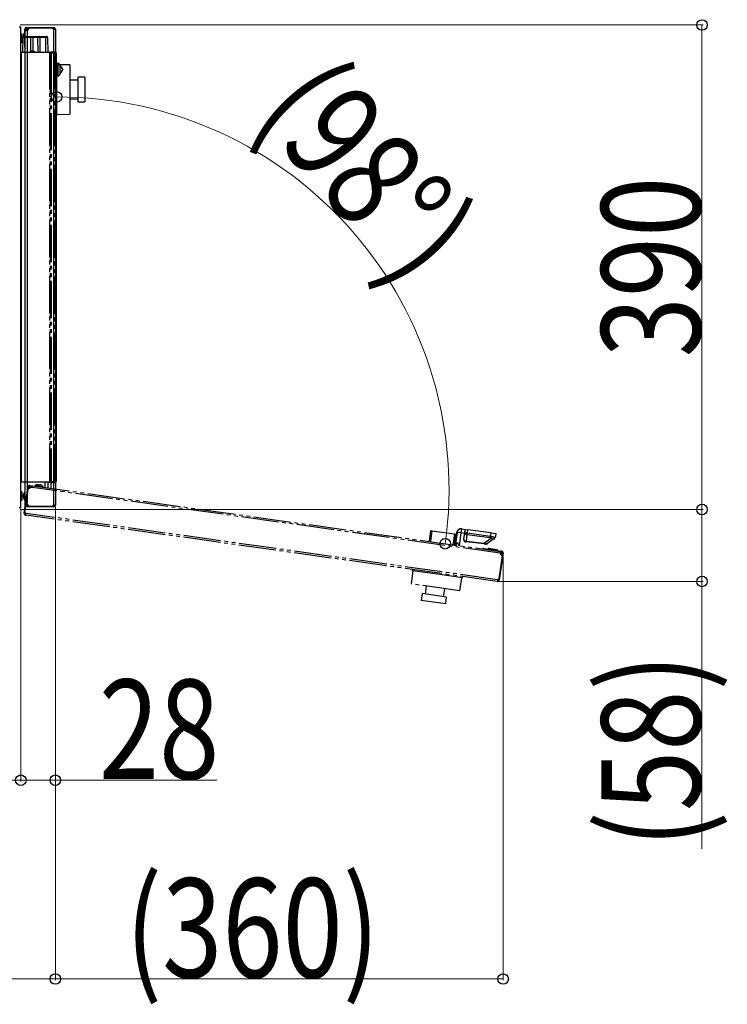
# Model space of a CAD drawing. Units: millimetres. Extents: x 0 to 8410, y 0 to 5940.
# Drawn here: x 5291 to 5860, y 3374 to 4166 of the extents above; entities that cross this region are included whole.
import ezdxf

# ---------------------------------------------------------------- set-up
doc = ezdxf.new("R2010")
doc.units = ezdxf.units.MM
doc.linetypes.add('YDIVIDE_1', pattern=[15, 10, -1, 1, -1, 1, -1])
for name, color, linetype, lineweight in [('YKK_13', 4, 'Continuous', 30), ('YKK_A1', 4, 'Continuous', 30), ('YKK_D', 6, 'Continuous', 13)]:
    doc.layers.add(name, color=color, linetype=linetype, lineweight=lineweight)
doc.styles.add('text-b', font='extslim2.shx', dxfattribs={"width": 0.8, "bigfont": 'extfont2.shx'})

msp = doc.modelspace()

# ---------------------------------------------------------------- linework, layer by layer
at = {"layer": 'YKK_13'}
for p, q in [((5290.12, 4160.84), (5291.52, 4160.84)), ((5291.52, 3773.64), (5291.52, 4160.84)), ((5291.82, 4155.34), (5291.52, 4155.34)), ((5292.32, 4154.84), (5291.82, 4155.34)), ((5291.82, 4155.33), (5291.82, 4155.34)), ((5291.82, 4147.54), (5291.82, 4155.33)), ((5292.32, 4154.84), (5292.32, 4148.04)), ((5294.37, 4153.04), (5294.62, 4153.04)), ((5291.52, 4147.54), (5291.82, 4147.54)), ((5291.82, 4147.54), (5292.32, 4148.04)), ((5293.27, 4140.34), (5293.37, 4152.04)), ((5292.12, 4140.34), (5291.52, 4140.34)), ((5292.12, 4140.34), (5295.12, 4140.34)), ((5292.12, 3794.14), (5292.12, 4140.34)), ((5294.62, 4144.44), (5295.12, 4144.44)), ((5294.8, 4143.76), (5294.77, 4140.34)), ((5319.32, 4140.64), (5319.52, 4140.64)), ((5319.52, 4135.64), (5319.52, 4140.64)), ((5319.52, 4139.74), (5320.32, 4139.74)), ((5320.32, 4130.74), (5320.32, 4139.74)), ((5319.32, 4135.64), (5319.52, 4135.64)), ((5320.32, 4130.74), (5319.32, 4130.74)), ((5320.32, 4130.74), (5320.32, 4110.24)), ((5320.32, 4110.24), (5320.32, 4089.74)), ((5319.32, 4089.74), (5320.32, 4089.74)), ((5320.32, 3794.74), (5320.32, 4089.74)), ((5319.32, 3798.84), (5319.52, 3798.84)), ((5319.52, 3793.84), (5319.52, 3798.84)), ((5291.52, 3794.14), (5292.12, 3794.14)), ((5295.12, 3794.14), (5292.12, 3794.14)), ((5319.32, 3793.84), (5319.52, 3793.84)), ((5319.52, 3794.74), (5320.32, 3794.74)), ((5291.82, 3786.94), (5291.52, 3786.94)), ((5292.32, 3786.44), (5291.82, 3786.94)), ((5291.82, 3786.93), (5291.82, 3786.94)), ((5291.82, 3779.14), (5291.82, 3786.93)), ((5292.32, 3786.44), (5292.32, 3779.64)), ((5293.62, 3783.68), (5293.62, 3783.75)), ((5293.62, 3782.32), (5293.62, 3783.68)), ((5295.12, 3786.29), (5294.62, 3786.29)), ((5294.62, 3785.97), (5294.62, 3786.29)), ((5294.62, 3779.79), (5294.62, 3785.97)), ((5291.52, 3773.64), (5290.12, 3773.64)), ((5291.52, 3779.14), (5291.82, 3779.14)), ((5291.82, 3779.14), (5292.32, 3779.64)), ((5294.62, 3779.79), (5295.12, 3779.79))]:
    msp.add_line(p, q, dxfattribs=at)
at = {"layer": 'YKK_13', "linetype": 'YDIVIDE_1', "ltscale": 3}
for p, q in [((5290.12, 4160.84), (5291.52, 4160.84)), ((5291.52, 3773.64), (5291.52, 4160.84)), ((5291.82, 4155.34), (5291.52, 4155.34)), ((5292.32, 4154.84), (5291.82, 4155.34)), ((5291.82, 4155.33), (5291.82, 4155.34)), ((5291.82, 4147.54), (5291.82, 4155.33)), ((5292.32, 4154.84), (5292.32, 4148.04)), ((5294.37, 4153.04), (5295.37, 4153.04)), ((5295.09, 4152.87), (5295.18, 4152.96)), ((5295.18, 4152.96), (5295.27, 4153.02)), ((5295.27, 4153.02), (5295.37, 4153.04)), ((5295.37, 4153.04), (5300.17, 4153.04)), ((5299.9, 4152.87), (5299.98, 4152.96)), ((5299.98, 4152.96), (5300.08, 4153.02)), ((5300.08, 4153.02), (5300.17, 4153.04)), ((5300.17, 4153.04), (5301.17, 4153.04)), ((5301.17, 4153.04), (5305.27, 4153.04)), ((5301.17, 4152.04), (5301.17, 4153.04)), ((5305.27, 4152.04), (5305.27, 4153.04)), ((5305.27, 4153.04), (5306.27, 4153.04)), ((5306.27, 4153.04), (5311.07, 4153.04)), ((5306.37, 4153.02), (5306.27, 4153.04)), ((5306.46, 4152.96), (5306.37, 4153.02)), ((5306.54, 4152.87), (5306.46, 4152.96)), ((5311.07, 4153.04), (5312.07, 4153.04)), ((5311.07, 4153.04), (5311.17, 4153.02)), ((5311.17, 4153.02), (5311.26, 4152.96)), ((5311.26, 4152.96), (5311.35, 4152.87)), ((5291.52, 4147.54), (5291.82, 4147.54)), ((5291.82, 4147.54), (5292.32, 4148.04)), ((5293.27, 4140.34), (5293.37, 4152.04)), ((5294.87, 4152.05), (5294.77, 4140.34)), ((5294.87, 4152.05), (5294.88, 4152.24)), ((5299.67, 4152.05), (5294.87, 4152.05)), ((5294.88, 4152.24), (5294.91, 4152.43)), ((5294.91, 4152.43), (5294.96, 4152.6)), ((5294.96, 4152.6), (5295.02, 4152.75)), ((5295.02, 4152.75), (5295.09, 4152.87)), ((5299.58, 4140.97), (5299.67, 4152.05)), ((5299.67, 4152.05), (5299.68, 4152.24)), ((5299.68, 4152.24), (5299.71, 4152.43)), ((5299.71, 4152.43), (5299.76, 4152.6)), ((5299.76, 4152.6), (5299.82, 4152.75)), ((5299.82, 4152.75), (5299.9, 4152.87)), ((5301.17, 4152.04), (5301.08, 4141.22)), ((5305.27, 4152.04), (5301.17, 4152.04)), ((5305.37, 4140.34), (5305.27, 4152.04)), ((5306.62, 4152.75), (5306.54, 4152.87)), ((5306.68, 4152.6), (5306.62, 4152.75)), ((5306.73, 4152.43), (5306.68, 4152.6)), ((5306.76, 4152.24), (5306.73, 4152.43)), ((5306.77, 4152.05), (5306.76, 4152.24)), ((5311.57, 4152.05), (5306.77, 4152.05)), ((5306.77, 4152.05), (5306.87, 4140.34)), ((5311.35, 4152.87), (5311.42, 4152.75)), ((5311.42, 4152.75), (5311.49, 4152.6)), ((5311.49, 4152.6), (5311.53, 4152.43)), ((5311.53, 4152.43), (5311.56, 4152.24)), ((5311.56, 4152.24), (5311.57, 4152.05)), ((5311.68, 4140.34), (5311.57, 4152.05)), ((5313.07, 4152.04), (5313.18, 4140.34)), ((5292.12, 4140.34), (5291.52, 4140.34)), ((5292.12, 3794.14), (5292.12, 4140.34)), ((5292.12, 4140.34), (5314.52, 4140.34)), ((5314.52, 4140.34), (5314.52, 3794.14)), ((5315.12, 4140.34), (5314.52, 4140.34)), ((5315.12, 4136.34), (5315.12, 4140.34)), ((5315.12, 4140.34), (5315.92, 4140.34)), ((5316.52, 4140.34), (5315.92, 4140.34)), ((5315.92, 4140.34), (5315.92, 4136.34)), ((5315.92, 4139.74), (5318.92, 4139.74)), ((5316.52, 4139.74), (5316.52, 4140.64)), ((5316.52, 4140.64), (5319.52, 4140.64)), ((5318.92, 3794.74), (5318.92, 4139.74)), ((5319.52, 4135.64), (5319.52, 4140.64)), ((5319.52, 4139.74), (5320.32, 4139.74)), ((5320.32, 3794.74), (5320.32, 4139.74)), ((5315.92, 4136.34), (5315.12, 4136.34)), ((5315.12, 4136.34), (5315.12, 3798.14)), ((5315.92, 4136.34), (5315.92, 3798.14)), ((5318.92, 4135.64), (5319.52, 4135.64)), ((5321.22, 4131.34), (5320.32, 4131.34)), ((5321.22, 4131.34), (5321.22, 4121.34)), ((5325.16, 4126.87), (5322.91, 4130.41)), ((5322.91, 4130.41), (5322.91, 4122.26)), ((5320.32, 4121.34), (5321.22, 4121.34)), ((5322.91, 4122.26), (5325.16, 4125.8)), ((5325.16, 4126.87), (5325.16, 4125.8)), ((5315.12, 3794.14), (5315.12, 3798.14)), ((5315.12, 3798.14), (5315.92, 3798.14)), ((5315.92, 3798.14), (5315.92, 3794.14)), ((5318.92, 3798.84), (5319.52, 3798.84)), ((5319.52, 3793.84), (5319.52, 3798.84)), ((5291.52, 3794.14), (5292.12, 3794.14)), ((5314.52, 3794.14), (5292.12, 3794.14)), ((5294.25, 3769.26), (5297.09, 3789.46)), ((5294.78, 3770.19), (5297.35, 3788.41)), ((5297.09, 3789.46), (5297.23, 3790.45)), ((5297.88, 3789.35), (5297.09, 3789.46)), ((5298.02, 3790.34), (5297.23, 3790.45)), ((5299.6, 3790.11), (5297.35, 3788.41)), ((5297.8, 3788.75), (5297.88, 3789.35)), ((5298.02, 3788.92), (5297.82, 3788.95)), ((5297.88, 3789.35), (5298.02, 3790.34)), ((5298.7, 3790.85), (5298.81, 3791.64)), ((5298.7, 3790.85), (5300.68, 3790.57)), ((5298.81, 3791.64), (5300.79, 3791.36)), ((5299.6, 3790.11), (5300.59, 3789.98)), ((5300, 3790.06), (5300.08, 3790.65)), ((5300.59, 3789.98), (5300.79, 3791.36)), ((5677.09, 3737.06), (5300.59, 3789.98)), ((5300.79, 3791.36), (5677.29, 3738.45)), ((5302.99, 3791.56), (5302.92, 3791.06)), ((5302.99, 3791.56), (5309.11, 3790.7)), ((5305.63, 3792.2), (5306.99, 3792.01)), ((5306.99, 3792.01), (5307.06, 3792)), ((5309.11, 3790.7), (5309.42, 3790.65)), ((5309.35, 3790.16), (5309.42, 3790.65)), ((5310.72, 3794.14), (5310.72, 3789.97)), ((5313.22, 3794.14), (5313.22, 3789.61)), ((5314.52, 3794.14), (5315.12, 3794.14)), ((5315.92, 3794.14), (5315.12, 3794.14)), ((5315.72, 3794.14), (5315.72, 3789.26)), ((5315.92, 3794.74), (5318.92, 3794.74)), ((5316.52, 3794.14), (5315.92, 3794.14)), ((5316.52, 3793.84), (5316.52, 3794.74)), ((5316.52, 3793.84), (5319.52, 3793.84)), ((5319.52, 3794.74), (5320.32, 3794.74)), ((5291.82, 3786.94), (5291.52, 3786.94)), ((5292.32, 3786.44), (5291.82, 3786.94)), ((5291.82, 3786.93), (5291.82, 3786.94)), ((5291.82, 3779.14), (5291.82, 3786.93)), ((5292.32, 3786.44), (5292.32, 3779.64)), ((5291.52, 3773.64), (5290.12, 3773.64)), ((5291.52, 3779.14), (5291.82, 3779.14)), ((5291.82, 3779.14), (5292.32, 3779.64)), ((5295.04, 3769.15), (5294.25, 3769.26)), ((5294.78, 3770.19), (5295.64, 3769.06)), ((5295.04, 3769.15), (5295.12, 3769.74)), ((5295.44, 3767.68), (5295.64, 3769.06)), ((5674.91, 3714.34), (5295.44, 3767.68)), ((5675.11, 3715.73), (5295.64, 3769.06)), ((5621.27, 3755.21), (5619.97, 3746.5)), ((5622.34, 3755.06), (5621.07, 3746.35)), ((5621.27, 3755.21), (5622.34, 3755.06)), ((5622.34, 3755.06), (5640.41, 3752.52)), ((5640.41, 3752.52), (5639.24, 3743.8)), ((5640.36, 3743.82), (5641.48, 3752.37)), ((5640.41, 3752.52), (5641.48, 3752.37)), ((5641.04, 3744.34), (5642.38, 3753.86)), ((5642.6, 3753.83), (5641.3, 3744.53)), ((5642.6, 3753.83), (5642.38, 3753.86)), ((5645.57, 3753.41), (5642.6, 3753.83)), ((5645.57, 3753.41), (5644.13, 3743.11)), ((5645.91, 3753.66), (5646.33, 3756.63)), ((5645.91, 3753.66), (5648.61, 3753.28)), ((5646.33, 3756.63), (5646.11, 3756.67)), ((5646.33, 3756.63), (5649.01, 3756.26)), ((5648.38, 3753.32), (5647.79, 3748.4)), ((5647.92, 3748.39), (5648.67, 3753.61)), ((5648.62, 3753.28), (5648.61, 3753.28)), ((5649.01, 3756.26), (5648.62, 3753.28)), ((5648.67, 3753.61), (5649.02, 3756.26)), ((5649.02, 3756.26), (5649.01, 3756.26)), ((5649.02, 3756.26), (5651.02, 3755.98)), ((5650.47, 3751.93), (5649.72, 3746.71)), ((5669.24, 3749.29), (5650.47, 3751.93)), ((5651.02, 3755.98), (5650.67, 3753.33)), ((5650.67, 3753.33), (5669.44, 3750.69)), ((5669.83, 3753.33), (5651.02, 3755.98)), ((5664.31, 3745.18), (5669.75, 3749.15)), ((5672.49, 3748.77), (5667.11, 3744.83)), ((5669.44, 3750.69), (5669.83, 3753.33)), ((5669.83, 3753.33), (5673.75, 3752.78)), ((5673.75, 3752.78), (5673.35, 3750.14)), ((5640.15, 3743.67), (5641.54, 3744.71)), ((5641.54, 3744.71), (5642.75, 3745.63)), ((5642.24, 3743.37), (5641.54, 3744.71)), ((5642.75, 3745.63), (5644.07, 3743.12)), ((5647.79, 3748.4), (5647.92, 3748.39)), ((5649.5, 3746.16), (5649.62, 3746.14)), ((5664.28, 3744.6), (5649.69, 3746.14)), ((5649.72, 3746.71), (5664.31, 3745.18)), ((5667.96, 3741.07), (5667.4, 3740.65)), ((5667.96, 3741.07), (5674.7, 3740.13)), ((5664.09, 3740.81), (5664.02, 3740.31)), ((5664.09, 3740.81), (5678.35, 3738.8)), ((5667.4, 3740.65), (5667.36, 3740.35)), ((5675.12, 3739.56), (5667.4, 3740.65)), ((5675.12, 3739.56), (5674.7, 3740.13)), ((5675.08, 3739.26), (5675.12, 3739.56)), ((5678.8, 3734.8), (5676.24, 3716.58)), ((5679.26, 3735.24), (5676.49, 3715.54)), ((5677.29, 3738.45), (5677.09, 3737.06)), ((5678.8, 3734.8), (5677.09, 3737.06)), ((5677.25, 3738.15), (5678.24, 3738.01)), ((5678.04, 3737.05), (5677.91, 3735.98)), ((5678.24, 3738.01), (5678.35, 3738.8)), ((5678.47, 3735.35), (5678.46, 3735.26)), ((5678.47, 3735.35), (5678.75, 3737.33)), ((5679.26, 3735.24), (5678.47, 3735.35)), ((5678.75, 3737.33), (5679.54, 3737.22)), ((5679.54, 3737.22), (5679.26, 3735.24)), ((5606.84, 3722.9), (5605.54, 3712.28)), ((5606.48, 3723.96), (5606.34, 3722.97)), ((5626.65, 3720.12), (5606.34, 3722.97)), ((5646.95, 3717.27), (5626.65, 3720.12)), ((5644.78, 3706.77), (5646.45, 3717.33)), ((5646.95, 3717.27), (5647.08, 3718.26)), ((5644.78, 3706.77), (5605.54, 3712.28)), ((5617.73, 3710.57), (5616.82, 3704.13)), ((5675.11, 3715.73), (5674.91, 3714.34)), ((5675.11, 3715.73), (5676.24, 3716.58)), ((5675.78, 3716.24), (5675.7, 3715.65)), ((5675.7, 3715.65), (5676.49, 3715.54)), ((5614.35, 3704.48), (5613.58, 3699.03)), ((5634.15, 3701.69), (5614.35, 3704.48)), ((5631.68, 3702.04), (5632.58, 3708.48)), ((5633.39, 3696.25), (5634.15, 3701.69)), ((5633.39, 3696.25), (5613.58, 3699.03))]:
    msp.add_line(p, q, dxfattribs=at)
at = {"layer": 'YKK_13'}
for centre, radius, start, end in [((5294.37, 4152.04), 1, 90, 179.5), ((5296.02, 4144.44), 1.4, 180, 229.9948), ((5299.14, 3783.04), 5.57, 144.29788, 172.5783), ((5299.14, 3783.04), 5.57, 187.4217, 215.70212)]:
    msp.add_arc(centre, radius, start, end, dxfattribs=at)
at = {"layer": 'YKK_13', "linetype": 'YDIVIDE_1', "ltscale": 3}
for centre, radius, start, end in [((5294.37, 4152.04), 1, 90, 179.5), ((5312.07, 4152.04), 1, 0.5, 90), ((5300.82, 4138.24), 3, 44.427, 135.573), ((5321.22, 4129.34), 2, 32.50308, 90), ((5321.22, 4123.34), 2, 270, 327.49692), ((5324.32, 4126.34), 1, 327.49692, 32.50308), ((5298.61, 3790.25), 1.4, 82, 172), ((5299.81, 3788.67), 2, 82, 172), ((5298.61, 3790.25), 0.6, 82, 172), ((5305.58, 3786.63), 5.57, 89.4217, 117.70212), ((5305.58, 3786.63), 5.57, 46.29788, 74.5783), ((5295.64, 3769.06), 1.4, 172, 262), ((5295.64, 3769.06), 0.6, 172, 262), ((5645.65, 3753.4), 3.3, 82.00203, 172.00203), ((5645.87, 3753.37), 3.3, 82.00203, 172.00203), ((5645.87, 3753.37), 0.3, 82.00203, 172.00203), ((5657.9, 3812.02), 59.14, 261.0197, 262.9803), ((5650.47, 3753.74), 1.81, 184.18154, 269.9292), ((5527.43, 3770.57), 124.44, 351.38604, 352.0348), ((5546.2, 3767.93), 124.44, 351.38604, 352.0348), ((5664.91, 3752.67), 5.98, 323.9857, 338.42807), ((5671.41, 3750.22), 1.81, 306.7, 355.71377), ((5671.37, 3750.43), 2, 328.11515, 351.5001), ((5649.78, 3748.14), 2, 172.4979, 261.99804), ((5649.9, 3748.13), 2, 172.49785, 263.99809), ((5649.72, 3748.52), 1.81, 184.18154, 269.9292), ((5653.26, 3746.26), 3.58, 172.69339, 181.90934), ((5663.89, 3739.42), 1.4, 82, 131.9948), ((5667.86, 3744.72), 3.58, 172.69339, 181.90934), ((5665.92, 3746.44), 2, 264.00047, 306.50248), ((5675.65, 3723.5), 13.75, 79.97971, 83.89706), ((5677.05, 3737.17), 1, 353, 78.57588), ((5678.15, 3737.42), 0.6, 352, 82), ((5678.15, 3737.42), 1.4, 352, 82), ((5675.11, 3715.73), 1.4, 262, 352), ((5675.11, 3715.73), 0.6, 262, 352)]:
    msp.add_arc(centre, radius, start, end, dxfattribs=at)
at = {"layer": 'YKK_13'}
msp.add_ellipse((5296.37, 4152.04), major_axis=(3, -0.01), ratio=0.002909, start_param=2.192995, end_param=3.141576, dxfattribs=at)
at = {"layer": 'YKK_13', "linetype": 'YDIVIDE_1', "ltscale": 3}
for centre, major_axis, ratio, start_param, end_param in [((5296.37, 4152.04), (3, -0.01), 0.002909, 2.094454, 3.141576), ((5301.17, 4152.04), (3, -0.01), 0.002909, 1.570856, 2.094454), ((5305.27, 4152.04), (3, 0.01), 0.002909, 1.047138, 1.570737), ((5310.07, 4152.04), (3, 0.01), 0.002909, 0.000017, 1.047138), ((5668.92, 3747.34), (1.82, 0.86), 0.977655, 0.712653, 0.979467), ((5669.1, 3748.75), (3.96, -0.54), 0.491221, 1.285295, 1.552109), ((5669.52, 3751.55), (3.1, -2.66), 0.451593, 5.15099, 6.188081), ((5669.52, 3751.55), (3.84, -1.35), 0.182112, 5.025918, 6.06301), ((5669.1, 3748.75), (4.25, 1.39), 0.00817, 6.024193, 6.291007), ((5662.75, 3744.76), (2.96, -0.31), 0.000341, 5.255907, 6.292999), ((5662.96, 3746.75), (4.23, -1.83), 0.216815, 5.129363, 6.166455)]:
    msp.add_ellipse(centre, major_axis=major_axis, ratio=ratio, start_param=start_param, end_param=end_param, dxfattribs=at)
msp.add_open_spline([(5672.53, 3748.79), (5672.54, 3748.8), (5672.58, 3748.84), (5672.63, 3748.87), (5672.72, 3748.95), (5672.85, 3749.08), (5672.98, 3749.22), (5673.04, 3749.34), (5673.06, 3749.39)], degree=3, knots=[0, 0, 0, 0, 0.135925, 0.350048, 0.441328, 0.60722, 0.854942, 1, 1, 1, 1], dxfattribs=at)
at = {"layer": 'YKK_A1'}
for p, q in [((5294.32, 4155.54), (5293.82, 4155.04)), ((5293.82, 4152.87), (5293.82, 4155.04)), ((5294.62, 4155.54), (5294.32, 4155.54)), ((5294.32, 4155.54), (5294.32, 4153.03)), ((5294.62, 4144.44), (5294.62, 4158.84)), ((5295.42, 4158.84), (5294.62, 4158.84)), ((5295.12, 3777.64), (5295.12, 4157.84)), ((5295.12, 4157.84), (5296.52, 4157.84)), ((5295.42, 4157.84), (5295.42, 4158.84)), ((5296.02, 4159.44), (5296.02, 4160.24)), ((5296.02, 4160.24), (5298.02, 4160.24)), ((5298.02, 4159.44), (5296.02, 4159.44)), ((5296.4, 4158.78), (5297.48, 4158.79)), ((5298.52, 4159.84), (5296.52, 4157.84)), ((5296.52, 4157.84), (5296.52, 3777.64)), ((5298.02, 4160.24), (5317.92, 4160.24)), ((5298.02, 4160.24), (5298.02, 4159.44)), ((5298.02, 4159.44), (5298.12, 4159.44)), ((5298.52, 4159.84), (5316.92, 4159.84)), ((5317.92, 4158.84), (5316.92, 4159.84)), ((5317.32, 4159.44), (5317.92, 4159.44)), ((5317.92, 4159.44), (5317.92, 4160.24)), ((5317.92, 4158.84), (5319.32, 4158.84)), ((5317.92, 4158.84), (5317.92, 3775.64)), ((5319.32, 4158.84), (5319.32, 3775.64)), ((5331.02, 4130.05), (5320.32, 4130.24)), ((5331.02, 4130.05), (5331.02, 4090.42)), ((5337.52, 4117.74), (5331.02, 4117.74)), ((5343.02, 4120.24), (5337.52, 4120.24)), ((5337.52, 4120.24), (5337.52, 4100.24)), ((5343.02, 4120.24), (5343.02, 4100.24)), ((5331.02, 4102.74), (5337.52, 4102.74)), ((5337.52, 4100.24), (5343.02, 4100.24)), ((5320.32, 4090.24), (5331.02, 4090.42)), ((5296.52, 3777.64), (5295.12, 3777.64)), ((5295.12, 3775.64), (5295.12, 3777.64)), ((5295.92, 3775.64), (5295.12, 3775.64)), ((5295.92, 3775.64), (5295.92, 3777.64)), ((5296.52, 3777.04), (5295.92, 3777.04)), ((5296.52, 3776.64), (5296.52, 3777.64)), ((5296.52, 3776.64), (5298.52, 3774.64)), ((5297.52, 3775.04), (5296.52, 3775.04)), ((5296.52, 3775.04), (5296.52, 3774.24)), ((5297.52, 3774.24), (5296.52, 3774.24)), ((5297.52, 3775.04), (5297.52, 3774.24)), ((5298.12, 3775.04), (5297.52, 3775.04)), ((5317.92, 3774.24), (5297.52, 3774.24)), ((5297.92, 3775.24), (5297.92, 3775.04)), ((5316.92, 3774.64), (5298.52, 3774.64)), ((5316.92, 3774.64), (5317.92, 3775.64)), ((5317.92, 3775.04), (5317.32, 3775.04)), ((5319.32, 3775.64), (5317.92, 3775.64)), ((5317.92, 3775.04), (5317.92, 3774.24))]:
    msp.add_line(p, q, dxfattribs=at)
for centre, radius, start, end in [((5296.02, 4158.84), 1.4, 90, 180), ((5296.02, 4158.84), 0.6, 90, 180), ((5296.42, 4157.78), 1, 91, 176.57588), ((5310.15, 4158.29), 13.75, 177.97971, 181.89706), ((5317.92, 4158.84), 1.4, 0, 90), ((5317.92, 4158.84), 0.6, 0, 90), ((5296.52, 3775.64), 1.4, 180, 270), ((5297.92, 3777.04), 2, 180, 270), ((5296.52, 3775.64), 0.6, 180, 270), ((5317.92, 3775.64), 1.4, 270, 0), ((5317.92, 3775.64), 0.6, 270, 0)]:
    msp.add_arc(centre, radius, start, end, dxfattribs=at)
at = {"layer": 'YKK_D'}
for p, q in [((5291.12, 4162.24), (5840.55, 4162.24)), ((5839.55, 4162.24), (5839.55, 3772.24)), ((5291.52, 3772.64), (5291.52, 3553.33)), ((5291.52, 3772.64), (5291.52, 3553.33)), ((5319.32, 3774.64), (5319.32, 3393.33)), ((5319.32, 3774.64), (5319.32, 3553.33)), ((5319.32, 3774.64), (5319.32, 3393.33)), ((5291.12, 3772.24), (5840.55, 3772.24)), ((5291.12, 3772.24), (5840.55, 3772.24)), ((5839.55, 3772.24), (5839.55, 3714.33)), ((5679.55, 3736.42), (5679.55, 3393.33)), ((5676.12, 3714.33), (5840.55, 3714.33)), ((5839.55, 3714.33), (5839.55, 3499.06)), ((5291.52, 3554.33), (4911.32, 3554.33)), ((5291.52, 3554.33), (5319.32, 3554.33)), ((5319.32, 3554.33), (5449.19, 3554.33)), ((4883.22, 3394.33), (5319.32, 3394.33)), ((5319.32, 3394.33), (5679.55, 3394.33))]:
    msp.add_line(p, q, dxfattribs=at)
at = {"layer": 'YKK_D', "linetype": 'ByBlock', "lineweight": -2}
for centre in [(5839.55, 4162.24), (5320.32, 4104.36), (5839.55, 3772.24), (5839.55, 3772.24), (5632.99, 3744.67), (5839.55, 3714.33), (5291.52, 3554.33), (5291.52, 3554.33), (5319.32, 3554.33), (5319.32, 3394.33), (5319.32, 3394.33), (5679.55, 3394.33)]:
    msp.add_circle(centre, 4.25, dxfattribs=at)
at = {"layer": 'YKK_D'}
msp.add_arc((5320.32, 3788.62), 315.74, 352, 90, dxfattribs=at)

# ---------------------------------------------------------------- texts
at = {"layer": 'YKK_D', "style": 'text-b', "width": 0.8}
for s, rotation, p in [('(98°)', 311, (5478.19, 4089.8)), ('390', 90, (5838.55, 3894.7)), ('(58)', 90, (5838.55, 3500.06))]:
    msp.add_text(s, height=80, rotation=rotation, dxfattribs=at).set_placement(p)
for s, p in [('28', (5354.32, 3555.33)), ('(360)', (5375.7, 3395.33))]:
    msp.add_text(s, height=80, dxfattribs=at).set_placement(p)

doc.saveas('drawing.dxf')
